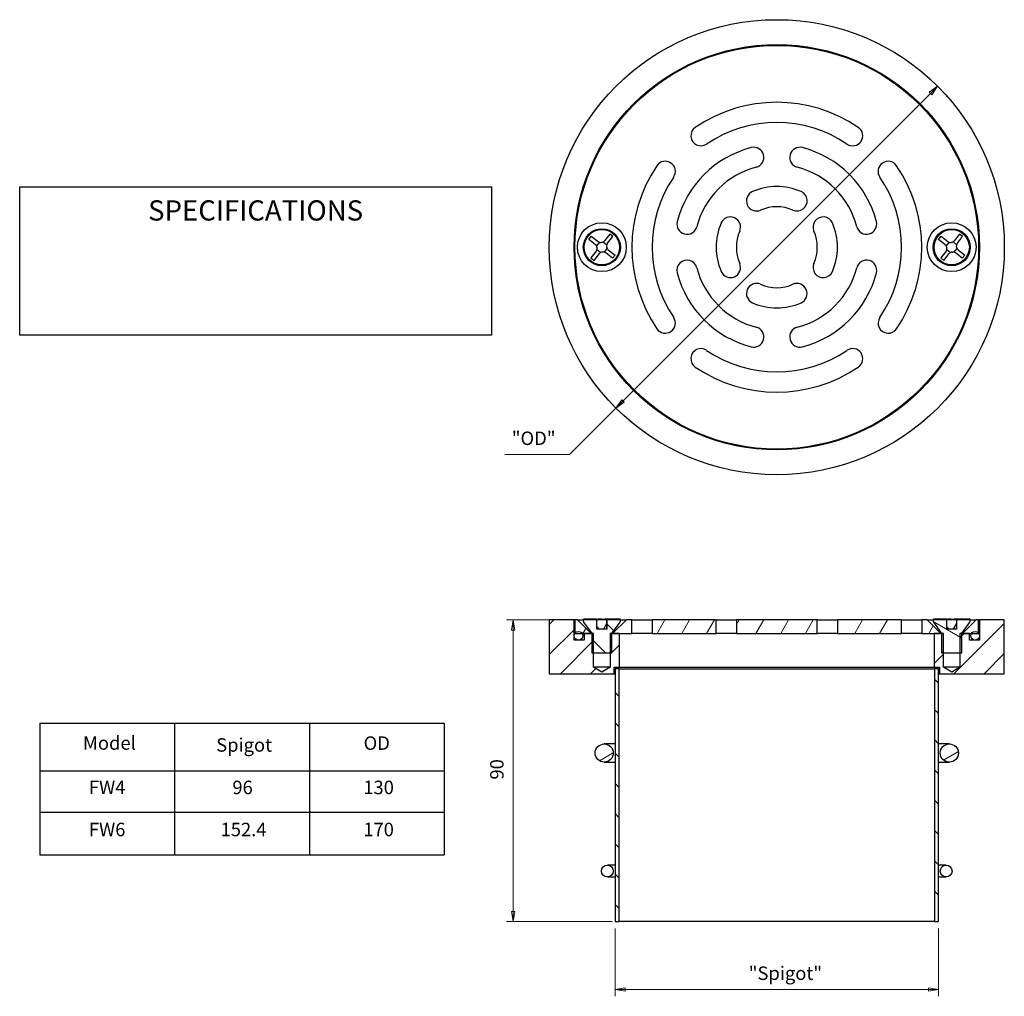
# Model space of a CAD drawing. Units: millimetres. Extents: x 5 to 151, y 10 to 155.
import ezdxf

# ---------------------------------------------------------------- set-up
doc = ezdxf.new("R2010")
doc.units = ezdxf.units.MM
for name, color, linetype, lineweight in [('Dimensions(DATA)', 7, 'Continuous', 18), ('Hatch', 179, 'Continuous', 9), ('Sketch Geometry(ISO)', 7, 'Continuous', 25), ('Symbols(ISO)', 7, 'Continuous', 25), ('Visible Edges(DATA)', 7, 'Continuous', 25), ('Visible Tangent Edges(DATA)', 7, 'Continuous', 25)]:
    doc.layers.add(name, color=color, linetype=linetype, lineweight=lineweight)
doc.styles.add('DATA layout', font='arial.ttf')
pattern_1 = [(45, (0, 0), (-2.245064, 2.245064), [])]
pattern_2 = [(135.0002, (0, 0), (-2.245056, -2.24507), [])]

# ---------------------------------------------------------------- blocks, each defined once
blk = doc.blocks.new('Specification_1')
at = {"layer": 'Sketch Geometry(ISO)'}
for p, q in [((-35, 11), (35, 11)), ((-35, -11), (-35, 11)), ((35, 11), (35, -11)), ((35, -11), (-35, -11))]:
    blk.add_line(p, q, dxfattribs=at)
at = {"layer": 'Symbols(ISO)', "color": 250, "insert": (0, 7.5), "char_height": 3, "width": 34.939, "attachment_point": 5, "style": 'DATA layout'}
blk.add_mtext('\\fArial|b0|i0;SPECIFICATIONS', dxfattribs=at)
blk = doc.blocks.new('Table1')
at = {"layer": 'Symbols(ISO)'}
for p, q in [((7.67, 50.62), (67.67, 50.62)), ((7.67, 50.62), (7.67, 43.56)), ((27.67, 50.62), (27.67, 43.56)), ((47.67, 50.62), (47.67, 43.56)), ((67.67, 50.62), (67.67, 43.56)), ((7.67, 43.56), (67.67, 43.56)), ((7.67, 43.56), (7.67, 31.09)), ((27.67, 43.56), (27.67, 31.09)), ((47.67, 43.56), (47.67, 31.09)), ((67.67, 43.56), (67.67, 31.09)), ((7.67, 37.44), (67.67, 37.44)), ((7.67, 31.09), (67.67, 31.09))]:
    blk.add_line(p, q, dxfattribs=at)
at = {"layer": 'Symbols(ISO)', "color": 250, "char_height": 2, "attachment_point": 7, "style": 'DATA layout'}
for s, insert in [('Model', (14.08, 46.07)), ('Spigot', (33.84, 45.78)), ('OD', (55.71, 46.05)), ('FW4', (14.96, 39.5)), ('96', (36.24, 39.48)), ('130', (55.66, 39.48)), ('FW6', (14.96, 33.24)), ('152.4', (34.49, 33.24)), ('170', (55.66, 33.24))]:
    blk.add_mtext(s, dxfattribs=dict(at, insert=insert))

msp = doc.modelspace()

# ---------------------------------------------------------------- hatches: boundary and pattern name
at = {"layer": 'Hatch'}
h = msp.add_hatch(dxfattribs=at)
h.set_pattern_fill('ANSI31', color=256, scale=25.4, style=0)
h.set_pattern_definition(pattern_1)
h.paths.add_polyline_path([(141.12, 58.95), (141.12, 57.95), (150.75, 57.95), (150.75, 65.95), (147.06, 65.95), (147.06, 63.73), (147.06, 63.47), (147.06, 62.95), (145.56, 62.95), (145.56, 63.95), (144.59, 63.95), (144.44, 63.95), (144.17, 63.95), (144.17, 61.07), (144.17, 58.95), (142.94, 58.21), (141.71, 58.95), (141.71, 61.07), (141.71, 63.95), (141.44, 63.95), (141.29, 63.95), (140.32, 63.95), (140.32, 58.95)])
h.paths.add_polyline_path([(92.87, 57.95), (92.87, 58.95), (93.67, 58.95), (93.67, 63.95), (92.7, 63.95), (92.55, 63.95), (92.28, 63.95), (92.28, 61.07), (92.28, 58.95), (91.05, 58.21), (89.82, 58.95), (89.82, 61.07), (89.82, 63.95), (89.55, 63.95), (89.4, 63.95), (88.43, 63.95), (88.43, 62.95), (86.93, 62.95), (86.93, 63.47), (86.93, 63.73), (86.93, 65.95), (83.25, 65.95), (83.25, 57.95)])
h = msp.add_hatch(dxfattribs=at)
h.set_pattern_fill('ANSI31', color=256, scale=25.4, angle=15, style=0)
h.set_pattern_definition([(60, (0, 0), (-2.74963, 1.5875), [])])
h.paths.add_polyline_path([(108, 63.95), (108, 65.95), (98.5, 65.95), (98.5, 63.95)])
h.paths.add_polyline_path([(126, 65.95), (126, 63.95), (135.5, 63.95), (135.5, 65.95)])
h.paths.add_polyline_path([(123, 63.95), (123, 65.95), (111, 65.95), (111, 63.95)])
h.paths.add_polyline_path([(94.68, 65.95), (92.7, 63.97), (92.7, 63.95), (93.67, 63.95), (95.5, 63.95), (95.5, 65.95)])
h.paths.add_polyline_path([(141.29, 63.97), (139.32, 65.95), (138.5, 65.95), (138.5, 63.95), (140.32, 63.95), (141.29, 63.95)])
h.paths.add_polyline_path([(146.93, 63.95), (146.93, 64), (146.93, 65.95), (146.57, 65.95), (144.59, 63.97), (144.59, 63.95), (145.56, 63.95), (145.87, 63.95)])
h.paths.add_polyline_path([(87.06, 65.95), (87.06, 64), (87.06, 63.95), (88.12, 63.95), (88.43, 63.95), (89.4, 63.95), (89.4, 63.97), (87.43, 65.95)])
h = msp.add_hatch(dxfattribs=at)
h.set_pattern_fill('ANSI31', color=256, scale=25.4, angle=90.0002, style=0)
h.set_pattern_definition(pattern_2)
edge = h.paths.add_edge_path()
edge.add_ellipse((88.55, 65.78), major_axis=(-0.25, 0), ratio=1, start_angle=0, end_angle=35.2867)
edge.add_line((88.35, 65.63), (89.45, 64.07))
edge.add_line((89.45, 64.07), (89.55, 64.07))
edge.add_line((89.55, 64.07), (89.55, 63.95))
edge.add_line((89.55, 63.95), (89.55, 61.07))
edge.add_line((89.55, 61.07), (89.82, 61.07))
edge.add_line((89.82, 61.07), (92.28, 61.07))
edge.add_line((92.28, 61.07), (92.55, 61.07))
edge.add_line((92.55, 61.07), (92.55, 63.95))
edge.add_line((92.55, 63.95), (92.55, 64.07))
edge.add_line((92.55, 64.07), (92.65, 64.07))
edge.add_line((92.65, 64.07), (93.76, 65.63))
edge.add_ellipse((93.55, 65.78), major_axis=(0.204, -0.144), ratio=1, start_angle=0, end_angle=35.2867)
edge.add_line((93.8, 65.78), (93.8, 65.95))
edge.add_ellipse((93.68, 65.95), major_axis=(0.125, 0), ratio=1, start_angle=0, end_angle=90)
edge.add_line((93.68, 66.07), (91.78, 66.07))
edge.add_line((91.78, 66.07), (91.78, 64.57))
edge.add_line((91.78, 64.57), (90.32, 64.57))
edge.add_line((90.32, 64.57), (90.32, 66.07))
edge.add_line((90.32, 66.07), (88.43, 66.07))
edge.add_ellipse((88.43, 65.95), major_axis=(0, 0.125), ratio=1, start_angle=0, end_angle=90)
edge.add_line((88.3, 65.95), (88.3, 65.78))
h = msp.add_hatch(dxfattribs=at)
h.set_pattern_fill('ANSI31', color=256, scale=25.4, angle=105.0002, style=0)
h.set_pattern_definition([(150.0002, (0, 0), (-1.58749, -2.74964), [])])
edge = h.paths.add_edge_path()
edge.add_ellipse((140.44, 65.78), major_axis=(-0.25, 0), ratio=1, start_angle=0, end_angle=35.2867)
edge.add_line((140.24, 65.63), (141.34, 64.07))
edge.add_line((141.34, 64.07), (141.44, 64.07))
edge.add_line((141.44, 64.07), (141.44, 63.95))
edge.add_line((141.44, 63.95), (141.44, 61.07))
edge.add_line((141.44, 61.07), (141.71, 61.07))
edge.add_line((141.71, 61.07), (144.17, 61.07))
edge.add_line((144.17, 61.07), (144.44, 61.07))
edge.add_line((144.44, 61.07), (144.44, 63.95))
edge.add_line((144.44, 63.95), (144.44, 64.07))
edge.add_line((144.44, 64.07), (144.54, 64.07))
edge.add_line((144.54, 64.07), (145.65, 65.63))
edge.add_ellipse((145.44, 65.78), major_axis=(0.204, -0.144), ratio=1, start_angle=0, end_angle=35.2867)
edge.add_line((145.69, 65.78), (145.69, 65.95))
edge.add_ellipse((145.57, 65.95), major_axis=(0.125, 0), ratio=1, start_angle=0, end_angle=90)
edge.add_line((145.57, 66.07), (143.67, 66.07))
edge.add_line((143.67, 66.07), (143.67, 64.57))
edge.add_line((143.67, 64.57), (142.21, 64.57))
edge.add_line((142.21, 64.57), (142.21, 66.07))
edge.add_line((142.21, 66.07), (140.32, 66.07))
edge.add_ellipse((140.32, 65.95), major_axis=(0, 0.125), ratio=1, start_angle=0, end_angle=90)
edge.add_line((140.19, 65.95), (140.19, 65.78))
h = msp.add_hatch(dxfattribs=at)
h.set_pattern_fill('ANSI31', color=256, scale=25.4, style=0)
h.set_pattern_definition(pattern_1)
edge = h.paths.add_edge_path()
edge.add_ellipse((146.42, 63.6), major_axis=(0.638, -0.127), ratio=1, start_angle=0, end_angle=22.5094)
edge.add_ellipse((146.42, 63.6), major_axis=(0.638, 0.127), ratio=1, start_angle=0, end_angle=26.7033)
edge.add_ellipse((146.42, 63.6), major_axis=(0.513, 0.4), ratio=1, start_angle=0, end_angle=109.463)
edge.add_ellipse((146.42, 63.6), major_axis=(-0.548, 0.35), ratio=1, start_angle=0, end_angle=201.3243)
edge = h.paths.add_edge_path()
edge.add_ellipse((87.57, 63.6), major_axis=(0.548, 0.35), ratio=1, start_angle=0, end_angle=109.463)
edge.add_ellipse((87.57, 63.6), major_axis=(-0.513, 0.4), ratio=1, start_angle=0, end_angle=26.7033)
edge.add_ellipse((87.57, 63.6), major_axis=(-0.638, 0.127), ratio=1, start_angle=0, end_angle=22.5094)
edge.add_ellipse((87.57, 63.6), major_axis=(-0.638, -0.127), ratio=1, start_angle=0, end_angle=201.3243)
h = msp.add_hatch(dxfattribs=at)
h.set_pattern_fill('ANSI31', color=256, scale=25.4, angle=90.0002, style=0)
h.set_pattern_definition(pattern_2)
h.paths.add_polyline_path([(93, 58.7), (93, 21.2), (93.6, 21.2), (93.6, 58.7)])
h.paths.add_polyline_path([(141, 21.2), (141, 58.7), (140.4, 58.7), (140.4, 21.2)])
h = msp.add_hatch(dxfattribs=at)
h.set_pattern_fill('ANSI31', color=256, scale=25.4, angle=-15, style=0)
h.set_pattern_definition([(30, (0, 0), (-1.5875, 2.74963), [])])
edge = h.paths.add_edge_path()
edge.add_ellipse((142.6, 46.2), major_axis=(0, -1.35), ratio=1, start_angle=0, end_angle=360)
edge = h.paths.add_edge_path()
edge.add_ellipse((91.4, 46.2), major_axis=(0, -1.35), ratio=1, start_angle=0, end_angle=360)
h = msp.add_hatch(dxfattribs=at)
h.set_pattern_fill('ANSI31', color=256, scale=25.4, angle=75.0002, style=0)
h.set_pattern_definition([(120.0002, (0, 0), (-2.749626, -1.58751), [])])
edge = h.paths.add_edge_path()
edge.add_ellipse((142.12, 28.7), major_axis=(0, -0.875), ratio=1, start_angle=0, end_angle=360)
edge = h.paths.add_edge_path()
edge.add_ellipse((91.87, 28.7), major_axis=(0, -0.875), ratio=1, start_angle=0, end_angle=360)

# ---------------------------------------------------------------- linework, layer by layer
at = {"layer": 'Dimensions(DATA)', "color": 250, "linetype": 'Continuous', "lineweight": 18}
for p, q in [((140.86, 145.1), (139.62, 144.21)), ((139.8, 144.04), (140.86, 145.1)), ((139.98, 143.86), (140.86, 145.1)), ((94.19, 98.43), (139.8, 144.04)), ((139.62, 144.21), (139.98, 143.86)), ((94.02, 98.6), (93.13, 97.37)), ((94.19, 98.43), (93.13, 97.37)), ((93.13, 97.37), (94.37, 98.25)), ((94.37, 98.25), (94.02, 98.6)), ((93.13, 97.37), (86.23, 90.47)), ((86.23, 90.47), (76.68, 90.47)), ((146.06, 65.95), (76.9, 65.95)), ((77.9, 65.95), (77.65, 64.45)), ((77.9, 64.45), (77.9, 65.95)), ((78.15, 64.45), (77.9, 65.95)), ((77.65, 64.45), (78.15, 64.45)), ((77.9, 64.45), (77.9, 22.7)), ((77.65, 22.7), (77.9, 21.2)), ((78.15, 22.7), (77.65, 22.7)), ((77.9, 22.7), (77.9, 21.2)), ((77.9, 21.2), (78.15, 22.7)), ((92.6, 21.2), (76.9, 21.2)), ((93, 20.2), (93, 10.12)), ((141, 20.2), (141, 10.12)), ((94.5, 11.37), (93, 11.12)), ((94.5, 11.12), (93, 11.12)), ((93, 11.12), (94.5, 10.87)), ((94.5, 10.87), (94.5, 11.37)), ((94.5, 11.12), (139.5, 11.12)), ((141, 11.12), (139.5, 11.37)), ((139.5, 11.37), (139.5, 10.87)), ((139.5, 11.12), (141, 11.12)), ((139.5, 10.87), (141, 11.12))]:
    msp.add_line(p, q, dxfattribs=at)
at = {"layer": 'Dimensions(DATA)', "color": 250, "linetype": 'Continuous', "lineweight": 18, "flags": 128}
for points in [[(139.98, 143.86), (140.86, 145.1)], [(94.02, 98.6), (93.13, 97.37)], [(78.15, 64.45), (77.9, 65.95)], [(77.65, 22.7), (77.9, 21.2)], [(94.5, 11.37), (93, 11.12)], [(139.5, 10.87), (141, 11.12)]]:
    msp.add_lwpolyline(points, dxfattribs=at)
at = {"layer": 'Dimensions(DATA)', "color": 250}
for points in [[(139.98, 143.86), (140.86, 145.1), (139.62, 144.21), (139.98, 143.86)], [(94.02, 98.6), (93.13, 97.37), (94.37, 98.25), (94.02, 98.6)], [(78.15, 64.45), (77.9, 65.95), (77.65, 64.45), (78.15, 64.45)], [(77.65, 22.7), (77.9, 21.2), (78.15, 22.7), (77.65, 22.7)], [(94.5, 11.37), (93, 11.12), (94.5, 10.87), (94.5, 11.37)], [(139.5, 10.87), (141, 11.12), (139.5, 11.37), (139.5, 10.87)]]:
    msp.add_solid(points, dxfattribs=at)
at = {"layer": 'Visible Edges(DATA)'}
for p, q in [((89.1, 122.39), (89.47, 122.86)), ((89.47, 122.86), (90.48, 122.07)), ((92.21, 123.18), (91.42, 122.18)), ((91.89, 121.81), (92.68, 122.81)), ((92.68, 122.81), (92.21, 123.18)), ((140.99, 122.39), (141.36, 122.86)), ((141.36, 122.86), (142.36, 122.07)), ((144.1, 123.18), (143.31, 122.18)), ((143.78, 121.81), (144.57, 122.81)), ((144.57, 122.81), (144.1, 123.18)), ((90.1, 121.6), (89.1, 122.39)), ((90.68, 121.97), (90.25, 121.43)), ((91.02, 121.96), (90.92, 121.94)), ((91.25, 122.03), (91.79, 121.61)), ((91.78, 121.26), (91.77, 121.37)), ((141.99, 121.6), (140.99, 122.39)), ((142.57, 121.97), (142.14, 121.43)), ((142.81, 121.94), (142.91, 121.96)), ((143.14, 122.03), (143.68, 121.61)), ((143.67, 121.26), (143.65, 121.37)), ((90.21, 120.65), (89.42, 119.65)), ((89.89, 119.28), (90.69, 120.28)), ((90.86, 120.43), (90.32, 120.86)), ((90.33, 121.2), (90.34, 121.1)), ((91.19, 120.52), (91.09, 120.51)), ((91.43, 120.5), (91.85, 121.04)), ((92.63, 119.6), (91.63, 120.39)), ((92, 120.86), (93, 120.07)), ((93, 120.07), (92.63, 119.6)), ((142.1, 120.65), (141.31, 119.65)), ((141.78, 119.28), (142.57, 120.28)), ((142.74, 120.43), (142.21, 120.86)), ((142.22, 121.2), (142.23, 121.1)), ((142.97, 120.51), (143.08, 120.52)), ((143.32, 120.5), (143.74, 121.04)), ((144.52, 119.6), (143.52, 120.39)), ((143.89, 120.86), (144.89, 120.07)), ((144.89, 120.07), (144.52, 119.6)), ((89.42, 119.65), (89.89, 119.28)), ((141.31, 119.65), (141.78, 119.28)), ((86.93, 65.95), (83.25, 65.95)), ((83.25, 65.95), (83.25, 57.95)), ((86.93, 62.95), (86.93, 65.95)), ((86.93, 65.95), (87.06, 65.95)), ((87.06, 65.95), (87.06, 63.95)), ((87.43, 65.95), (87.06, 65.95)), ((89.4, 63.97), (87.43, 65.95)), ((87.43, 65.95), (88.3, 65.95)), ((88.3, 65.95), (88.3, 65.78)), ((90.32, 66.07), (88.43, 66.07)), ((90.32, 64.57), (90.32, 66.07)), ((90.32, 66.07), (90.48, 66.07)), ((90.92, 66.07), (90.48, 66.07)), ((91.02, 66.07), (90.92, 66.07)), ((91.02, 66.07), (91.42, 66.07)), ((91.76, 66.07), (91.42, 66.07)), ((91.76, 66.07), (91.77, 66.07)), ((91.76, 66.07), (91.76, 64.57)), ((91.78, 66.07), (91.77, 66.07)), ((93.68, 66.07), (91.78, 66.07)), ((91.78, 66.07), (91.78, 64.57)), ((91.78, 66.07), (91.78, 66.07)), ((94.68, 65.95), (92.7, 63.97)), ((93.8, 65.95), (94.68, 65.95)), ((93.8, 65.78), (93.8, 65.95)), ((95.5, 65.95), (94.68, 65.95)), ((95.5, 63.95), (95.5, 65.95)), ((95.5, 65.95), (98.5, 65.95)), ((108, 65.95), (98.5, 65.95)), ((98.5, 65.95), (98.5, 63.95)), ((108, 63.95), (108, 65.95)), ((108, 65.95), (108.75, 65.95)), ((108.75, 65.95), (111, 65.95)), ((123, 65.95), (111, 65.95)), ((111, 65.95), (111, 63.95)), ((123, 63.95), (123, 65.95)), ((123, 65.95), (125.25, 65.95)), ((125.25, 65.95), (126, 65.95)), ((126, 65.95), (126, 63.95)), ((135.5, 65.95), (126, 65.95)), ((135.5, 63.95), (135.5, 65.95)), ((135.5, 65.95), (138.5, 65.95)), ((139.32, 65.95), (138.5, 65.95)), ((138.5, 65.95), (138.5, 63.95)), ((141.29, 63.97), (139.32, 65.95)), ((139.32, 65.95), (140.19, 65.95)), ((140.19, 65.95), (140.19, 65.78)), ((142.21, 66.07), (140.32, 66.07)), ((142.21, 64.57), (142.21, 66.07)), ((142.21, 66.07), (142.36, 66.07)), ((142.81, 66.07), (142.36, 66.07)), ((142.81, 66.07), (142.91, 66.07)), ((142.91, 66.07), (143.31, 66.07)), ((143.65, 66.07), (143.31, 66.07)), ((143.65, 66.07), (143.65, 66.07)), ((143.67, 66.07), (143.65, 66.07)), ((143.65, 66.07), (143.65, 64.57)), ((145.57, 66.07), (143.67, 66.07)), ((143.67, 66.07), (143.67, 64.57)), ((143.67, 66.07), (143.67, 66.07)), ((146.57, 65.95), (144.59, 63.97)), ((145.69, 65.95), (146.57, 65.95)), ((145.69, 65.78), (145.69, 65.95)), ((146.93, 65.95), (146.57, 65.95)), ((146.93, 65.95), (147.06, 65.95)), ((146.93, 63.95), (146.93, 65.95)), ((150.75, 65.95), (147.06, 65.95)), ((147.06, 65.95), (147.06, 62.95)), ((150.75, 57.95), (150.75, 65.95)), ((88.35, 65.63), (89.45, 64.07)), ((90.48, 64.8), (90.32, 64.99)), ((91.78, 64.57), (90.32, 64.57)), ((91.42, 64.8), (91.76, 65.35)), ((92.65, 64.07), (93.76, 65.63)), ((140.24, 65.63), (141.34, 64.07)), ((142.36, 64.8), (142.21, 64.99)), ((143.67, 64.57), (142.21, 64.57)), ((143.31, 64.8), (143.65, 65.35)), ((144.54, 64.07), (145.65, 65.63)), ((88.43, 62.95), (86.93, 62.95)), ((87.06, 63.95), (89.4, 63.95)), ((89.82, 63.95), (88.43, 63.95)), ((88.43, 63.95), (88.43, 62.95)), ((89.4, 63.95), (89.4, 63.97)), ((89.55, 63.97), (89.4, 63.97)), ((89.45, 64.07), (89.55, 64.07)), ((89.55, 64.07), (89.55, 61.07)), ((89.82, 58.95), (89.82, 63.95)), ((93.67, 63.95), (92.28, 63.95)), ((92.28, 63.95), (92.28, 58.95)), ((92.55, 61.07), (92.55, 64.07)), ((92.55, 64.07), (92.65, 64.07)), ((92.7, 63.97), (92.55, 63.97)), ((92.7, 63.97), (92.7, 63.95)), ((92.7, 63.95), (95.5, 63.95)), ((93.67, 58.95), (93.67, 63.95)), ((98.5, 63.95), (95.5, 63.95)), ((98.5, 63.95), (108, 63.95)), ((108.75, 63.95), (108, 63.95)), ((111, 63.95), (108.75, 63.95)), ((111, 63.95), (123, 63.95)), ((125.25, 63.95), (123, 63.95)), ((126, 63.95), (125.25, 63.95)), ((126, 63.95), (135.5, 63.95)), ((138.5, 63.95), (135.5, 63.95)), ((138.5, 63.95), (141.29, 63.95)), ((141.71, 63.95), (140.32, 63.95)), ((140.32, 63.95), (140.32, 58.95)), ((141.29, 63.95), (141.29, 63.97)), ((141.44, 63.97), (141.29, 63.97)), ((141.34, 64.07), (141.44, 64.07)), ((141.44, 64.07), (141.44, 61.07)), ((141.71, 58.95), (141.71, 63.95)), ((145.56, 63.95), (144.17, 63.95)), ((144.17, 63.95), (144.17, 58.95)), ((144.44, 61.07), (144.44, 64.07)), ((144.44, 64.07), (144.54, 64.07)), ((144.59, 63.97), (144.44, 63.97)), ((144.59, 63.97), (144.59, 63.95)), ((144.59, 63.95), (146.93, 63.95)), ((145.56, 62.95), (145.56, 63.95)), ((147.06, 62.95), (145.56, 62.95)), ((89.55, 61.07), (92.55, 61.07)), ((141.44, 61.07), (144.44, 61.07)), ((91.05, 58.21), (89.82, 58.95)), ((92.28, 58.95), (89.82, 58.95)), ((92.28, 58.95), (91.05, 58.21)), ((92.87, 57.95), (92.87, 58.95)), ((92.87, 58.95), (93.67, 58.95)), ((93, 58.7), (93, 21.2)), ((93.6, 58.7), (93, 58.7)), ((93.6, 21.2), (93.6, 58.7)), ((93.6, 58.7), (140.4, 58.7)), ((93.67, 58.95), (140.32, 58.95)), ((140.32, 58.95), (141.12, 58.95)), ((141, 58.7), (140.4, 58.7)), ((140.4, 58.7), (140.4, 21.2)), ((141, 21.2), (141, 58.7)), ((141.12, 58.95), (141.12, 57.95)), ((142.94, 58.21), (141.71, 58.95)), ((144.17, 58.95), (141.71, 58.95)), ((144.17, 58.95), (142.94, 58.21)), ((83.25, 57.95), (92.87, 57.95)), ((93, 57.95), (92.87, 57.95)), ((141.12, 57.95), (141, 57.95)), ((141.12, 57.95), (150.75, 57.95)), ((93, 47.55), (91.4, 47.55)), ((142.6, 47.55), (141, 47.55)), ((91.4, 44.85), (93, 44.85)), ((141, 44.85), (142.6, 44.85)), ((93, 29.57), (91.87, 29.57)), ((142.12, 29.57), (141, 29.57)), ((91.87, 27.82), (93, 27.82)), ((141, 27.82), (142.12, 27.82)), ((93, 21.2), (93.6, 21.2)), ((140.4, 21.2), (93.6, 21.2)), ((140.4, 21.2), (141, 21.2))]:
    msp.add_line(p, q, dxfattribs=at)
for centre, radius in [((117, 121.23), 33.75), ((117, 121.23), 30.06), ((117, 121.23), 29.94), ((91.05, 121.23), 3.62), ((142.94, 121.23), 3.62), ((91.05, 121.23), 2.75), ((142.94, 121.23), 2.75), ((87.57, 63.6), 0.65), ((146.42, 63.6), 0.65), ((91.4, 46.2), 1.35), ((142.6, 46.2), 1.35), ((91.87, 28.7), 0.875), ((142.12, 28.7), 0.875)]:
    msp.add_circle(centre, radius, dxfattribs=at)
for centre, radius, start, end in [((117, 121.23), 21.5, 55.7711, 124.2289), ((105.75, 137.77), 1.5, 124.2289, 304.2289), ((117, 121.23), 18.5, 55.7711, 124.2289), ((128.25, 137.77), 1.5, 235.7711, 55.7711), ((117, 121.23), 15.25, 104.3967, 165.6033), ((113.58, 134.55), 1.5, 284.3967, 104.3967), ((120.42, 134.55), 1.5, 75.6033, 255.6033), ((117, 121.23), 15.25, 14.3967, 75.6033), ((117, 121.23), 21.5, 145.7711, 214.2289), ((100.46, 132.48), 1.5, 325.7711, 145.7711), ((117, 121.23), 12.25, 104.3967, 165.6033), ((117, 121.23), 12.25, 14.3967, 75.6033), ((133.53, 132.48), 1.5, 34.2289, 214.2289), ((117, 121.23), 21.5, 325.7711, 34.2289), ((117, 121.23), 18.5, 145.7711, 214.2289), ((117, 121.23), 18.5, 325.7711, 34.2289), ((117, 121.23), 9, 66.4218, 113.5782), ((114, 128.11), 1.5, 113.5782, 293.5782), ((120, 128.11), 1.5, 246.4218, 66.4218), ((117, 121.23), 6, 66.4218, 113.5782), ((110.12, 124.23), 1.5, 336.4218, 156.4218), ((123.87, 124.23), 1.5, 23.5782, 203.5782), ((103.68, 124.65), 1.5, 165.6033, 345.6033), ((117, 121.23), 9, 156.4218, 203.5782), ((117, 121.23), 9, 336.4218, 23.5782), ((130.32, 124.65), 1.5, 194.3967, 14.3967), ((117, 121.23), 6, 156.4218, 203.5782), ((117, 121.23), 6, 336.4218, 23.5782), ((89.73, 121.13), 0.6, 6.6601, 51.6601), ((90.85, 122.54), 0.6, 231.6601, 276.6601), ((90.95, 122.55), 0.6, 276.6601, 321.6601), ((92.36, 121.44), 0.6, 141.6601, 186.6601), ((92.37, 121.33), 0.6, 186.6601, 231.6601), ((141.62, 121.13), 0.6, 6.6601, 51.6601), ((142.74, 122.54), 0.6, 231.6601, 276.6601), ((142.84, 122.55), 0.6, 276.6601, 321.6601), ((144.25, 121.44), 0.6, 141.6601, 186.6601), ((144.26, 121.33), 0.6, 186.6601, 231.6601), ((89.74, 121.03), 0.6, 321.6601, 6.6601), ((91.16, 119.91), 0.6, 96.6601, 141.6601), ((91.26, 119.92), 0.6, 51.6601, 96.6601), ((141.63, 121.03), 0.6, 321.6601, 6.6601), ((143.04, 119.91), 0.6, 96.6601, 141.6601), ((143.15, 119.92), 0.6, 51.6601, 96.6601), ((103.68, 117.81), 1.5, 14.3967, 194.3967), ((110.12, 118.23), 1.5, 203.5782, 23.5782), ((123.87, 118.23), 1.5, 156.4218, 336.4218), ((130.32, 117.81), 1.5, 345.6033, 165.6033), ((117, 121.23), 15.25, 194.3967, 255.6033), ((117, 121.23), 12.25, 194.3967, 255.6033), ((117, 121.23), 12.25, 284.3967, 345.6033), ((117, 121.23), 15.25, 284.3967, 345.6033), ((114, 114.36), 1.5, 66.4218, 246.4218), ((117, 121.23), 6, 246.4218, 293.5782), ((120, 114.36), 1.5, 293.5782, 113.5782), ((117, 121.23), 9, 246.4218, 293.5782), ((100.46, 109.98), 1.5, 214.2289, 34.2289), ((133.53, 109.98), 1.5, 145.7711, 325.7711), ((113.58, 107.91), 1.5, 255.6033, 75.6033), ((120.42, 107.91), 1.5, 104.3967, 284.3967), ((105.75, 104.7), 1.5, 55.7711, 235.7711), ((117, 121.23), 18.5, 235.7711, 304.2289), ((128.25, 104.7), 1.5, 304.2289, 124.2289), ((117, 121.23), 21.5, 235.7711, 304.2289), ((88.43, 65.95), 0.125, 90, 180), ((88.55, 65.78), 0.25, 180, 215.2867), ((93.68, 65.95), 0.125, 0, 90), ((93.55, 65.78), 0.25, 324.7133, 0), ((140.32, 65.95), 0.125, 90, 180), ((140.44, 65.78), 0.25, 180, 215.2867), ((145.57, 65.95), 0.125, 0, 90), ((145.44, 65.78), 0.25, 324.7133, 0)]:
    msp.add_arc(centre, radius, start, end, dxfattribs=at)
for centre, major_axis, ratio, start_param, end_param in [((90.85, 64.8), (0.567, -0.567), 0.347649, 4.37781, 4.758241), ((90.95, 64.8), (-0.54, -0.54), 0.484066, 1.641185, 2.021616), ((142.74, 64.8), (0.567, -0.567), 0.347649, 4.37781, 4.758241), ((142.84, 64.8), (-0.54, -0.54), 0.484066, 1.641185, 2.021616)]:
    msp.add_ellipse(centre, major_axis=major_axis, ratio=ratio, start_param=start_param, end_param=end_param, dxfattribs=at)
at = {"layer": 'Visible Tangent Edges(DATA)'}
for centre in [(91.05, 121.23), (142.94, 121.23)]:
    msp.add_circle(centre, 2.62, dxfattribs=at)

# ---------------------------------------------------------------- block references
for name, p in [('Specification_1', (39.69, 119.19)), ('Table1', (0, 0))]:
    msp.add_blockref(name, p)

# ---------------------------------------------------------------- texts
at = {"layer": 'Dimensions(DATA)', "color": 250, "char_height": 2, "attachment_point": 7, "style": 'DATA layout'}
for s, insert in [(' "OD"', (77.08, 91.27)), ('"Spigot"', (112.84, 11.92))]:
    msp.add_mtext(s, dxfattribs=dict(at, insert=insert))
at = {"layer": 'Dimensions(DATA)', "color": 250, "insert": (77.1, 42.27), "char_height": 2, "attachment_point": 7, "rotation": 90, "style": 'DATA layout'}
msp.add_mtext('90', dxfattribs=at)

doc.saveas('drawing.dxf')
